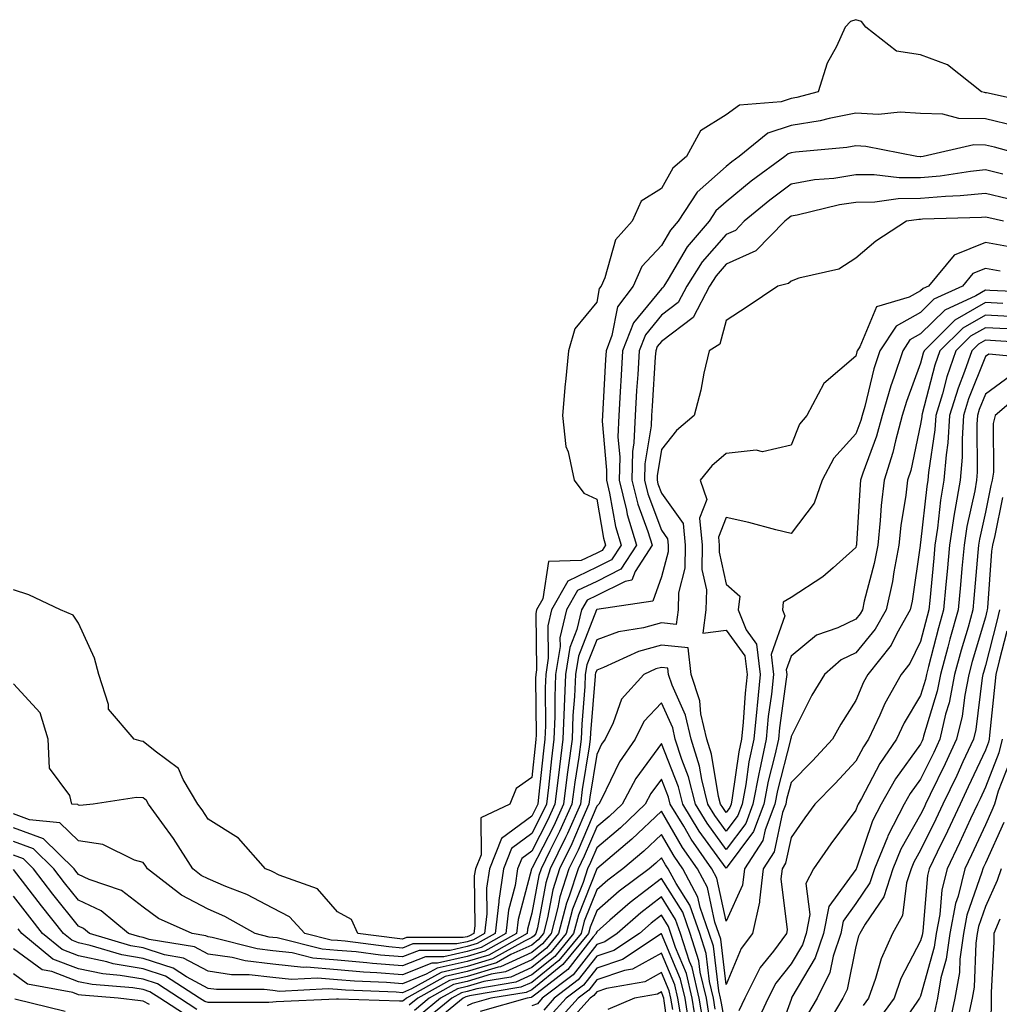
# Model space of a CAD drawing. Units: inches. Extents: x 944723 to 947363, y 7282058 to 7284698.
# Drawn here: x 946889 to 947040, y 7282771 to 7282923 of the extents above; entities that cross this region are included whole.
import ezdxf

# ---------------------------------------------------------------- set-up
doc = ezdxf.new("R2010")
doc.units = ezdxf.units.IN
doc.header["$MEASUREMENT"] = 0
doc.layers.add('Contour_94477282', color=7, linetype='Continuous', true_color=0xce551e)

msp = doc.modelspace()

# ---------------------------------------------------------------- linework, layer by layer
at = {"layer": 'Contour_94477282'}
for points in [[(947046.15, 7282910.02, 3170), (947038.23, 7282911.74, 3170), (947038.05, 7282911.78, 3170), (947037.92, 7282911.79, 3170), (947037.43, 7282911.92, 3170), (947032.19, 7282916.06, 3170), (947028.05, 7282917.61, 3170), (947024.34, 7282918.21, 3170), (947019.58, 7282921.92, 3170), (947018.91, 7282922.78, 3170), (947018.05, 7282923.05, 3170), (947017.21, 7282922.76, 3170), (947016.4, 7282921.92, 3170), (947015.05, 7282918.92, 3170), (947013.65, 7282916.32, 3170), (947012.23, 7282911.92, 3170), (947008.93, 7282911.04, 3170), (947008.05, 7282910.89, 3170), (947006.52, 7282910.39, 3170), (947000.12, 7282909.85, 3170), (946998.05, 7282908.38, 3170), (946994.06, 7282905.91, 3170), (946991.92, 7282901.92, 3170), (946989.83, 7282900.14, 3170), (946988.05, 7282896.99, 3170), (946984.93, 7282895.04, 3170), (946983.53, 7282891.92, 3170), (946980.93, 7282889.04, 3170), (946979.33, 7282883.2, 3170), (946978.75, 7282881.92, 3170), (946978.45, 7282881.52, 3170), (946978.05, 7282879.45, 3170), (946974.68, 7282875.29, 3170), (946973.72, 7282871.92, 3170), (946973.23, 7282867.1, 3170), (946973.17, 7282866.8, 3170), (946972.76, 7282861.92, 3170), (946973.29, 7282857.16, 3170), (946973.67, 7282856.3, 3170), (946974.55, 7282851.92, 3170), (946976.07, 7282849.94, 3170), (946978.05, 7282849.02, 3170), (946979.09, 7282842.96, 3170), (946979.42, 7282841.92, 3170), (946978.88, 7282841.09, 3170), (946978.05, 7282840.67, 3170), (946975.65, 7282839.52, 3170), (946970.61, 7282839.36, 3170), (946969.74, 7282833.61, 3170), (946968.78, 7282831.92, 3170), (946968.64, 7282831.33, 3170), (946968.75, 7282822.62, 3170), (946968.65, 7282821.92, 3170), (946968.62, 7282821.35, 3170), (946968.69, 7282812.56, 3170), (946968.67, 7282811.92, 3170), (946968.6, 7282811.37, 3170), (946968.05, 7282805.99, 3170), (946965.64, 7282804.33, 3170), (946964.63, 7282801.92, 3170), (946960.19, 7282799.78, 3170), (946960.2, 7282794.07, 3170), (946959.33, 7282791.92, 3170), (946959.16, 7282790.81, 3170), (946959.22, 7282783.09, 3170), (946959.09, 7282781.92, 3170), (946958.42, 7282781.55, 3170), (946958.05, 7282781.43, 3170), (946957.42, 7282781.3, 3170), (946948.67, 7282781.3, 3170), (946948.05, 7282781.06, 3170), (946947.26, 7282781.13, 3170), (946941.17, 7282781.92, 3170), (946940.2, 7282784.07, 3170), (946938.05, 7282785.28, 3170), (946934.93, 7282788.8, 3170), (946929.04, 7282790.93, 3170), (946928.05, 7282791.46, 3170), (946927.75, 7282791.62, 3170), (946926.95, 7282791.92, 3170), (946922.78, 7282796.65, 3170), (946918.05, 7282799.57, 3170), (946917.14, 7282801.01, 3170), (946916.5, 7282801.92, 3170), (946914.24, 7282805.73, 3170), (946913.52, 7282807.39, 3170), (946909.91, 7282810.06, 3170), (946908.05, 7282811.59, 3170), (946907.74, 7282811.61, 3170), (946906.64, 7282811.92, 3170), (946902.7, 7282816.57, 3170), (946902.69, 7282817.28, 3170), (946901.21, 7282821.92, 3170), (946900.55, 7282824.42, 3170), (946898.05, 7282829.84, 3170), (946897.21, 7282831.08, 3170), (946895.28, 7282831.92, 3170), (946890.38, 7282834.25, 3170), (946888.05, 7282835.02, 3170)], [(947042.75, 7282906.62, 3171), (947038.05, 7282907.74, 3171), (947033.93, 7282907.8, 3171), (947031.51, 7282908.46, 3171), (947028.05, 7282908.56, 3171), (947024.89, 7282908.76, 3171), (947021.54, 7282908.43, 3171), (947018.05, 7282908.6, 3171), (947013.92, 7282907.79, 3171), (947012.54, 7282907.43, 3171), (947008.05, 7282906.7, 3171), (947004.46, 7282905.51, 3171), (947000.04, 7282901.92, 3171), (946998.89, 7282901.08, 3171), (946998.05, 7282900.39, 3171), (946993.57, 7282896.4, 3171), (946990.62, 7282891.92, 3171), (946989.43, 7282890.54, 3171), (946988.05, 7282888.16, 3171), (946985.04, 7282884.93, 3171), (946983.67, 7282881.92, 3171), (946981.27, 7282878.7, 3171), (946980.41, 7282874.28, 3171), (946979.5, 7282871.92, 3171), (946979.42, 7282870.55, 3171), (946979.02, 7282862.89, 3171), (946978.96, 7282861.92, 3171), (946978.92, 7282861.05, 3171), (946979.59, 7282853.46, 3171), (946979.54, 7282851.92, 3171), (946980.04, 7282849.93, 3171), (946980.93, 7282844.8, 3171), (946981.81, 7282841.92, 3171), (946980.34, 7282839.63, 3171), (946978.05, 7282838.49, 3171), (946973.62, 7282836.35, 3171), (946971.1, 7282831.92, 3171), (946970.51, 7282829.46, 3171), (946970.57, 7282824.44, 3171), (946970.18, 7282821.92, 3171), (946970.09, 7282819.88, 3171), (946970.14, 7282814.01, 3171), (946970.06, 7282811.92, 3171), (946969.83, 7282810.14, 3171), (946969.09, 7282802.96, 3171), (946968.97, 7282801.92, 3171), (946968.68, 7282801.29, 3171), (946968.05, 7282800.05, 3171), (946963.38, 7282796.59, 3171), (946961.51, 7282791.92, 3171), (946961.05, 7282788.92, 3171), (946961.08, 7282784.95, 3171), (946960.73, 7282781.92, 3171), (946959.02, 7282780.95, 3171), (946958.05, 7282780.66, 3171), (946956.44, 7282780.31, 3171), (946949.65, 7282780.32, 3171), (946948.05, 7282779.68, 3171), (946945.98, 7282779.85, 3171), (946939.24, 7282780.73, 3171), (946938.05, 7282780.84, 3171), (946937.04, 7282780.91, 3171), (946932.98, 7282781.92, 3171), (946930.61, 7282784.48, 3171), (946928.05, 7282785.85, 3171), (946924.05, 7282787.92, 3171), (946920.81, 7282789.16, 3171), (946918.05, 7282790.35, 3171), (946917.02, 7282790.89, 3171), (946915.71, 7282791.92, 3171), (946912.7, 7282796.57, 3171), (946910.9, 7282799.07, 3171), (946908.89, 7282801.92, 3171), (946908.58, 7282802.45, 3171), (946908.05, 7282802.89, 3171), (946907.02, 7282802.95, 3171), (946900.31, 7282801.92, 3171), (946898.26, 7282801.71, 3171), (946898.05, 7282801.74, 3171), (946897.96, 7282801.83, 3171), (946897.02, 7282801.92, 3171), (946896.74, 7282803.23, 3171), (946893.58, 7282807.45, 3171), (946893.4, 7282811.92, 3171), (946892.12, 7282815.99, 3171), (946888.05, 7282820.47, 3171)], [(947044.67, 7282901.92, 3172), (947039.48, 7282903.35, 3172), (947038.05, 7282903.69, 3172), (947036.25, 7282903.72, 3172), (947028.47, 7282901.92, 3172), (947028.11, 7282901.86, 3172), (947028.05, 7282901.86, 3172), (947027.99, 7282901.86, 3172), (947027.49, 7282901.92, 3172), (947019.62, 7282903.49, 3172), (947018.05, 7282903.56, 3172), (947016.67, 7282903.3, 3172), (947008.73, 7282902.6, 3172), (947008.05, 7282902.5, 3172), (947007.62, 7282902.35, 3172), (947007.08, 7282901.92, 3172), (947001.88, 7282898.09, 3172), (946998.05, 7282894.94, 3172), (946996.45, 7282893.52, 3172), (946995.39, 7282891.92, 3172), (946992, 7282887.97, 3172), (946989.11, 7282882.98, 3172), (946988.44, 7282881.92, 3172), (946988.3, 7282881.67, 3172), (946988.05, 7282881.47, 3172), (946983.72, 7282876.25, 3172), (946982.05, 7282871.92, 3172), (946981.82, 7282868.15, 3172), (946981.69, 7282865.56, 3172), (946981.47, 7282861.92, 3172), (946981.34, 7282858.63, 3172), (946981.61, 7282855.48, 3172), (946981.51, 7282851.92, 3172), (946982.65, 7282847.32, 3172), (946982.77, 7282846.64, 3172), (946984.21, 7282841.92, 3172), (946981.79, 7282838.18, 3172), (946978.05, 7282836.3, 3172), (946975.09, 7282834.88, 3172), (946973.4, 7282831.92, 3172), (946972.38, 7282827.59, 3172), (946972.4, 7282826.27, 3172), (946971.7, 7282821.92, 3172), (946971.57, 7282818.4, 3172), (946971.59, 7282815.46, 3172), (946971.46, 7282811.92, 3172), (946971.06, 7282808.91, 3172), (946970.61, 7282804.48, 3172), (946970.28, 7282801.92, 3172), (946969.59, 7282800.38, 3172), (946968.05, 7282797.35, 3172), (946964.92, 7282795.05, 3172), (946963.67, 7282791.92, 3172), (946962.93, 7282787.04, 3172), (946962.93, 7282786.8, 3172), (946962.38, 7282781.92, 3172), (946959.6, 7282780.37, 3172), (946958.05, 7282779.9, 3172), (946955.45, 7282779.32, 3172), (946950.65, 7282779.32, 3172), (946948.05, 7282778.31, 3172), (946944.7, 7282778.57, 3172), (946940.9, 7282779.07, 3172), (946938.05, 7282779.32, 3172), (946935.65, 7282779.52, 3172), (946928.74, 7282781.23, 3172), (946928.05, 7282781.3, 3172), (946927.49, 7282781.36, 3172), (946925.32, 7282781.92, 3172), (946920.67, 7282784.54, 3172), (946918.05, 7282785.67, 3172), (946913.96, 7282787.83, 3172), (946908.72, 7282791.92, 3172), (946908.46, 7282792.33, 3172), (946908.05, 7282792.9, 3172), (946906.7, 7282793.27, 3172), (946901.8, 7282795.67, 3172), (946898.05, 7282796.23, 3172), (946895.16, 7282799.03, 3172), (946890.49, 7282799.48, 3172), (946888.05, 7282800.39, 3172)], [(947040.75, 7282899.22, 3173), (947038.05, 7282899.86, 3173), (947035.76, 7282899.63, 3173), (947031.07, 7282898.9, 3173), (947028.05, 7282898.64, 3173), (947024.74, 7282898.61, 3173), (947020.87, 7282899.1, 3173), (947018.05, 7282899.07, 3173), (947014.68, 7282898.55, 3173), (947011.67, 7282898.3, 3173), (947008.05, 7282897.64, 3173), (947004.78, 7282895.19, 3173), (947000.83, 7282891.92, 3173), (946999.47, 7282890.5, 3173), (946998.05, 7282889.87, 3173), (946994.32, 7282885.65, 3173), (946991.96, 7282881.92, 3173), (946990.62, 7282879.35, 3173), (946988.05, 7282877.4, 3173), (946985.57, 7282874.4, 3173), (946984.6, 7282871.92, 3173), (946984.39, 7282868.26, 3173), (946984.21, 7282865.76, 3173), (946983.99, 7282861.92, 3173), (946983.81, 7282857.68, 3173), (946983.6, 7282856.37, 3173), (946983.46, 7282851.92, 3173), (946984.38, 7282848.25, 3173), (946985.97, 7282844, 3173), (946986.6, 7282841.92, 3173), (946983.98, 7282837.85, 3173), (946983.5, 7282836.47, 3173), (946982.44, 7282836.31, 3173), (946978.05, 7282834.12, 3173), (946976.57, 7282833.4, 3173), (946975.72, 7282831.92, 3173), (946974.98, 7282828.85, 3173), (946973.89, 7282826.08, 3173), (946973.24, 7282821.92, 3173), (946973.04, 7282816.93, 3173), (946973.04, 7282816.91, 3173), (946972.85, 7282811.92, 3173), (946972.29, 7282807.68, 3173), (946972.11, 7282805.98, 3173), (946971.59, 7282801.92, 3173), (946970.5, 7282799.47, 3173), (946968.05, 7282794.65, 3173), (946966.48, 7282793.49, 3173), (946965.84, 7282791.92, 3173), (946965.45, 7282789.32, 3173), (946964.44, 7282785.53, 3173), (946964.02, 7282781.92, 3173), (946960.2, 7282779.77, 3173), (946958.05, 7282779.13, 3173), (946954.47, 7282778.34, 3173), (946951.63, 7282778.34, 3173), (946948.05, 7282776.92, 3173), (946943.42, 7282777.29, 3173), (946942.56, 7282777.41, 3173), (946938.05, 7282777.81, 3173), (946934.25, 7282778.12, 3173), (946931.06, 7282778.91, 3173), (946928.05, 7282779.25, 3173), (946925.66, 7282779.53, 3173), (946918.67, 7282781.3, 3173), (946918.05, 7282781.39, 3173), (946917.71, 7282781.58, 3173), (946915.63, 7282781.92, 3173), (946910.39, 7282784.26, 3173), (946908.05, 7282785.99, 3173), (946904.7, 7282788.57, 3173), (946899.7, 7282790.27, 3173), (946898.05, 7282791.04, 3173), (946897.66, 7282791.53, 3173), (946897.37, 7282791.92, 3173), (946892.67, 7282796.54, 3173), (946888.05, 7282798.26, 3173)], [(947041.53, 7282895.4, 3174), (947038.05, 7282896.22, 3174), (947034.14, 7282895.83, 3174), (947031.89, 7282895.76, 3174), (947028.05, 7282895.42, 3174), (947024.58, 7282895.39, 3174), (947021, 7282894.87, 3174), (947018.05, 7282894.84, 3174), (947015.52, 7282894.45, 3174), (947008.99, 7282892.86, 3174), (947008.05, 7282892.69, 3174), (947007.61, 7282892.36, 3174), (947007.08, 7282891.92, 3174), (947002.64, 7282887.33, 3174), (946998.05, 7282885.28, 3174), (946996.48, 7282883.49, 3174), (946995.47, 7282881.92, 3174), (946992.93, 7282877.04, 3174), (946988.05, 7282873.34, 3174), (946987.41, 7282872.56, 3174), (946987.16, 7282871.92, 3174), (946987.1, 7282870.97, 3174), (946986.59, 7282863.38, 3174), (946986.5, 7282861.92, 3174), (946986.44, 7282860.31, 3174), (946985.49, 7282854.48, 3174), (946985.41, 7282851.92, 3174), (946985.94, 7282849.81, 3174), (946988.05, 7282844.2, 3174), (946989, 7282842.87, 3174), (946989.09, 7282841.92, 3174), (946989.08, 7282840.89, 3174), (946988.05, 7282836.99, 3174), (946986.73, 7282833.24, 3174), (946978.08, 7282831.95, 3174), (946978.05, 7282831.94, 3174), (946978.03, 7282831.92, 3174), (946978.03, 7282831.9, 3174), (946975.22, 7282824.75, 3174), (946974.77, 7282821.92, 3174), (946974.63, 7282818.5, 3174), (946974.39, 7282815.58, 3174), (946974.25, 7282811.92, 3174), (946973.67, 7282807.54, 3174), (946973.49, 7282806.48, 3174), (946972.91, 7282801.92, 3174), (946971.41, 7282798.56, 3174), (946968.05, 7282791.97, 3174), (946968.02, 7282791.95, 3174), (946968.01, 7282791.92, 3174), (946968.01, 7282791.88, 3174), (946965.91, 7282784.06, 3174), (946965.67, 7282781.92, 3174), (946960.78, 7282779.19, 3174), (946958.05, 7282778.36, 3174), (946953.47, 7282777.34, 3174), (946952.62, 7282777.35, 3174), (946948.05, 7282775.54, 3174), (946944.11, 7282775.86, 3174), (946942.06, 7282775.93, 3174), (946938.05, 7282776.3, 3174), (946933.27, 7282776.7, 3174), (946932.8, 7282776.67, 3174), (946928.05, 7282777.2, 3174), (946923.81, 7282777.68, 3174), (946921.77, 7282778.2, 3174), (946918.05, 7282778.75, 3174), (946915.99, 7282779.86, 3174), (946908.96, 7282781.01, 3174), (946908.05, 7282781.3, 3174), (946907.52, 7282781.39, 3174), (946905.76, 7282781.92, 3174), (946901.54, 7282785.41, 3174), (946898.05, 7282787.05, 3174), (946895.89, 7282789.76, 3174), (946894.24, 7282791.92, 3174), (946891.12, 7282794.99, 3174), (946888.05, 7282796.13, 3174)], [(947040.83, 7282891.92, 3175), (947038.57, 7282892.44, 3175), (947038.05, 7282892.56, 3175), (947037.46, 7282892.51, 3175), (947028.35, 7282892.22, 3175), (947028.05, 7282892.19, 3175), (947027.78, 7282892.19, 3175), (947025.89, 7282891.92, 3175), (947021.13, 7282888.84, 3175), (947018.05, 7282886.21, 3175), (947015.44, 7282884.53, 3175), (947009.27, 7282883.14, 3175), (947008.05, 7282882.67, 3175), (947007.68, 7282882.29, 3175), (947006.01, 7282881.92, 3175), (947001.26, 7282878.71, 3175), (946998.05, 7282876.6, 3175), (946997.05, 7282872.92, 3175), (946995.39, 7282871.92, 3175), (946994.59, 7282868.46, 3175), (946994.13, 7282865.84, 3175), (946993.08, 7282861.92, 3175), (946990.36, 7282859.61, 3175), (946988.05, 7282856.68, 3175), (946987.39, 7282852.58, 3175), (946987.37, 7282851.92, 3175), (946987.5, 7282851.37, 3175), (946988.05, 7282849.92, 3175), (946991.38, 7282845.25, 3175), (946991.71, 7282841.92, 3175), (946991.65, 7282838.32, 3175), (946990.67, 7282834.54, 3175), (946990.61, 7282831.92, 3175), (946990.31, 7282829.66, 3175), (946988.05, 7282829.88, 3175), (946985.26, 7282829.13, 3175), (946981.44, 7282828.53, 3175), (946978.05, 7282827.28, 3175), (946976.54, 7282823.43, 3175), (946976.29, 7282821.92, 3175), (946976.22, 7282820.09, 3175), (946975.74, 7282814.23, 3175), (946975.65, 7282811.92, 3175), (946975.28, 7282809.15, 3175), (946974.66, 7282805.31, 3175), (946974.23, 7282801.92, 3175), (946972.32, 7282797.65, 3175), (946970.8, 7282794.67, 3175), (946969.46, 7282791.92, 3175), (946969.11, 7282790.86, 3175), (946968.05, 7282785.05, 3175), (946967.39, 7282782.58, 3175), (946967.32, 7282781.92, 3175), (946961.38, 7282778.59, 3175), (946958.05, 7282777.58, 3175), (946953.41, 7282776.56, 3175), (946951.75, 7282775.62, 3175), (946948.05, 7282774.17, 3175), (946945.61, 7282774.36, 3175), (946940.68, 7282774.55, 3175), (946938.05, 7282774.78, 3175), (946934.93, 7282775.04, 3175), (946930.95, 7282774.82, 3175), (946928.05, 7282775.15, 3175), (946924.41, 7282775.56, 3175), (946921.69, 7282775.56, 3175), (946918.05, 7282776.1, 3175), (946914.26, 7282778.13, 3175), (946911.36, 7282778.61, 3175), (946908.05, 7282779.69, 3175), (946906.15, 7282780.02, 3175), (946899.74, 7282781.92, 3175), (946898.81, 7282782.68, 3175), (946898.05, 7282783.04, 3175), (946894.12, 7282787.99, 3175), (946891.12, 7282791.92, 3175), (946889.56, 7282793.43, 3175), (946888.05, 7282794, 3175)], [(947042.03, 7282887.94, 3176), (947038.05, 7282888.62, 3176), (947033.26, 7282886.71, 3176), (947029.26, 7282881.92, 3176), (947028.43, 7282881.54, 3176), (947028.05, 7282881.16, 3176), (947026.31, 7282880.18, 3176), (947021.25, 7282878.72, 3176), (947018.68, 7282872.55, 3176), (947018.26, 7282871.92, 3176), (947018.22, 7282871.75, 3176), (947018.05, 7282871.09, 3176), (947013.11, 7282866.86, 3176), (947010.51, 7282861.92, 3176), (947009.37, 7282860.6, 3176), (947008.05, 7282857.32, 3176), (947003.65, 7282856.32, 3176), (947002.68, 7282856.55, 3176), (946998.05, 7282856.06, 3176), (946995.84, 7282854.13, 3176), (946994.03, 7282851.92, 3176), (946995.07, 7282848.94, 3176), (946993.92, 7282846.05, 3176), (946994.34, 7282841.92, 3176), (946994.28, 7282838.15, 3176), (946994.99, 7282834.98, 3176), (946994.92, 7282831.92, 3176), (946994.44, 7282828.31, 3176), (946998.05, 7282828.75, 3176), (947000.91, 7282824.78, 3176), (947001.26, 7282821.92, 3176), (947000.95, 7282819.02, 3176), (947000.67, 7282814.54, 3176), (947000.4, 7282811.92, 3176), (946999.99, 7282809.98, 3176), (946998.99, 7282802.86, 3176), (946998.81, 7282801.92, 3176), (946998.6, 7282801.37, 3176), (946998.05, 7282800.62, 3176), (946997.5, 7282801.37, 3176), (946997.17, 7282801.92, 3176), (946996.88, 7282803.09, 3176), (946995.76, 7282809.63, 3176), (946995.03, 7282811.92, 3176), (946994.14, 7282815.83, 3176), (946993.96, 7282817.83, 3176), (946992.62, 7282821.92, 3176), (946992.18, 7282826.05, 3176), (946988.05, 7282826.45, 3176), (946984.49, 7282825.48, 3176), (946979.12, 7282822.99, 3176), (946978.05, 7282822.6, 3176), (946977.85, 7282822.12, 3176), (946977.83, 7282821.92, 3176), (946977.82, 7282821.69, 3176), (946977.08, 7282812.89, 3176), (946977.04, 7282811.92, 3176), (946976.89, 7282810.76, 3176), (946975.83, 7282804.14, 3176), (946975.55, 7282801.92, 3176), (946973.52, 7282797.39, 3176), (946973.24, 7282796.73, 3176), (946970.89, 7282791.92, 3176), (946970.2, 7282789.77, 3176), (946968.92, 7282782.79, 3176), (946968.68, 7282781.92, 3176), (946968.4, 7282781.57, 3176), (946968.05, 7282781.29, 3176), (946966.89, 7282780.76, 3176), (946961.98, 7282777.99, 3176), (946958.05, 7282776.81, 3176), (946954.05, 7282775.92, 3176), (946949.48, 7282773.35, 3176), (946948.05, 7282772.78, 3176), (946947.11, 7282772.86, 3176), (946939.28, 7282773.15, 3176), (946938.05, 7282773.27, 3176), (946936.59, 7282773.38, 3176), (946929.11, 7282772.98, 3176), (946928.05, 7282773.1, 3176), (946926.71, 7282773.26, 3176), (946919.38, 7282773.25, 3176), (946918.05, 7282773.44, 3176), (946914.74, 7282775.23, 3176), (946912.69, 7282776.56, 3176), (946908.05, 7282778.08, 3176), (946904.77, 7282778.64, 3176), (946899.88, 7282780.09, 3176), (946898.05, 7282780.48, 3176), (946897.01, 7282780.88, 3176), (946895.74, 7282781.92, 3176), (946892.35, 7282786.22, 3176), (946888.05, 7282791.83, 3176)], [(947040.34, 7282884.21, 3177), (947038.05, 7282884.62, 3177), (947036.13, 7282883.84, 3177), (947034.51, 7282881.92, 3177), (947030.1, 7282879.87, 3177), (947028.05, 7282877.84, 3177), (947024.26, 7282875.71, 3177), (947021.78, 7282871.92, 3177), (947020.85, 7282869.12, 3177), (947019.42, 7282863.29, 3177), (947019.02, 7282861.92, 3177), (947018.81, 7282861.16, 3177), (947018.05, 7282859.09, 3177), (947014.64, 7282855.33, 3177), (947012.87, 7282851.92, 3177), (947011.61, 7282848.36, 3177), (947008.05, 7282843.7, 3177), (947005.71, 7282844.26, 3177), (947001.54, 7282845.41, 3177), (946998.05, 7282846.18, 3177), (946996.84, 7282843.13, 3177), (946996.96, 7282841.92, 3177), (946996.94, 7282840.81, 3177), (946998.05, 7282835.88, 3177), (947000.16, 7282834.03, 3177), (946999.91, 7282831.92, 3177), (947001.14, 7282828.83, 3177), (947002.74, 7282826.61, 3177), (947003.3, 7282821.92, 3177), (947002.81, 7282817.16, 3177), (947002.77, 7282816.64, 3177), (947002.31, 7282811.92, 3177), (947001.56, 7282808.41, 3177), (947001.07, 7282804.94, 3177), (947000.49, 7282801.92, 3177), (946999.83, 7282800.14, 3177), (946998.05, 7282797.74, 3177), (946996.29, 7282800.16, 3177), (946995.23, 7282801.92, 3177), (946994.27, 7282805.7, 3177), (946993.92, 7282807.79, 3177), (946992.61, 7282811.92, 3177), (946991.76, 7282815.63, 3177), (946989.69, 7282820.28, 3177), (946989.15, 7282821.92, 3177), (946989.05, 7282822.92, 3177), (946988.05, 7282823.01, 3177), (946987.18, 7282822.79, 3177), (946985.33, 7282821.92, 3177), (946981.86, 7282818.11, 3177), (946980.61, 7282814.48, 3177), (946979.34, 7282811.92, 3177), (946978.81, 7282811.16, 3177), (946978.05, 7282809.56, 3177), (946977, 7282802.97, 3177), (946976.86, 7282801.92, 3177), (946975.9, 7282799.77, 3177), (946974.2, 7282795.77, 3177), (946972.33, 7282791.92, 3177), (946971.28, 7282788.69, 3177), (946970.48, 7282784.35, 3177), (946969.85, 7282781.92, 3177), (946969.04, 7282780.93, 3177), (946968.05, 7282780.13, 3177), (946964.79, 7282778.66, 3177), (946962.56, 7282777.41, 3177), (946958.05, 7282776.04, 3177), (946954.67, 7282775.3, 3177), (946948.7, 7282771.92, 3177), (946948.34, 7282771.63, 3177), (946948.05, 7282771.48, 3177), (946947.61, 7282771.48, 3177), (946938.19, 7282771.78, 3177), (946938.05, 7282771.78, 3177), (946937.89, 7282771.76, 3177), (946928.59, 7282771.38, 3177), (946928.05, 7282771.31, 3177), (946927.42, 7282771.29, 3177), (946918.68, 7282771.29, 3177), (946918.05, 7282771.25, 3177), (946917.54, 7282771.41, 3177), (946916.74, 7282771.92, 3177), (946911.48, 7282775.35, 3177), (946908.05, 7282776.47, 3177), (946903.39, 7282777.26, 3177), (946902.42, 7282777.55, 3177), (946898.05, 7282778.48, 3177), (946895.56, 7282779.43, 3177), (946892.52, 7282781.92, 3177), (946890.55, 7282784.42, 3177), (946888.05, 7282787.69, 3177)], [(947047.02, 7282880.89, 3178), (947038.72, 7282881.25, 3178), (947038.05, 7282881.29, 3178), (947036.56, 7282880.43, 3178), (947031.77, 7282878.2, 3178), (947028.05, 7282874.53, 3178), (947026.38, 7282873.59, 3178), (947025.3, 7282871.92, 3178), (947023.94, 7282867.81, 3178), (947023.46, 7282866.51, 3178), (947022.12, 7282861.92, 3178), (947021.25, 7282858.72, 3178), (947019.15, 7282853.02, 3178), (947018.8, 7282851.92, 3178), (947018.72, 7282851.25, 3178), (947018.16, 7282842.03, 3178), (947018.15, 7282841.92, 3178), (947018.13, 7282841.84, 3178), (947018.05, 7282841.54, 3178), (947014.53, 7282838.4, 3178), (947012.98, 7282836.99, 3178), (947008.05, 7282833.81, 3178), (947006.86, 7282833.11, 3178), (947006.71, 7282831.92, 3178), (947007.09, 7282830.96, 3178), (947004.98, 7282824.99, 3178), (947005.35, 7282821.92, 3178), (947005.03, 7282818.9, 3178), (947004.54, 7282815.43, 3178), (947004.2, 7282811.92, 3178), (947003.16, 7282807.03, 3178), (947003.12, 7282806.85, 3178), (947002.18, 7282801.92, 3178), (947001.05, 7282798.92, 3178), (946998.05, 7282794.87, 3178), (946995.09, 7282798.96, 3178), (946993.28, 7282801.92, 3178), (946992.23, 7282806.1, 3178), (946991.17, 7282808.8, 3178), (946990.18, 7282811.92, 3178), (946989.79, 7282813.66, 3178), (946988.05, 7282817.55, 3178), (946985.33, 7282814.64, 3178), (946983.98, 7282811.92, 3178), (946981.55, 7282808.42, 3178), (946978.81, 7282802.68, 3178), (946978.4, 7282801.92, 3178), (946978.23, 7282801.74, 3178), (946978.05, 7282801.6, 3178), (946975.17, 7282794.8, 3178), (946973.76, 7282791.92, 3178), (946972.37, 7282787.6, 3178), (946972.05, 7282785.92, 3178), (946971.01, 7282781.92, 3178), (946969.67, 7282780.3, 3178), (946968.05, 7282778.98, 3178), (946963.19, 7282776.78, 3178), (946962.85, 7282776.72, 3178), (946958.05, 7282775.27, 3178), (946955.31, 7282774.66, 3178), (946950.45, 7282771.92, 3178), (946949.12, 7282770.85, 3178)], [(947040.76, 7282879.21, 3179), (947038.05, 7282879.35, 3179), (947033.33, 7282876.64, 3179), (947028.58, 7282871.92, 3179), (947028.44, 7282871.53, 3179), (947028.05, 7282870.02, 3179), (947025.86, 7282864.11, 3179), (947025.22, 7282861.92, 3179), (947024.16, 7282858.03, 3179), (947023.77, 7282856.2, 3179), (947022.42, 7282851.92, 3179), (947021.97, 7282848, 3179), (947021.82, 7282845.69, 3179), (947021.43, 7282841.92, 3179), (947020.88, 7282839.09, 3179), (947019.36, 7282833.23, 3179), (947019.08, 7282831.92, 3179), (947018.7, 7282831.27, 3179), (947018.05, 7282830.47, 3179), (947015.26, 7282829.13, 3179), (947011.98, 7282827.99, 3179), (947008.05, 7282824.76, 3179), (947007.31, 7282822.66, 3179), (947007.4, 7282821.92, 3179), (947007.32, 7282821.19, 3179), (947006.27, 7282813.7, 3179), (947006.1, 7282811.92, 3179), (947005.57, 7282809.44, 3179), (947004.53, 7282805.44, 3179), (947003.86, 7282801.92, 3179), (947002.28, 7282797.69, 3179), (946998.05, 7282791.99, 3179), (946993.88, 7282797.75, 3179), (946991.34, 7282801.92, 3179), (946990.68, 7282804.55, 3179), (946988.05, 7282811.26, 3179), (946984.1, 7282805.87, 3179), (946981.99, 7282801.92, 3179), (946979.96, 7282800.01, 3179), (946978.05, 7282798.37, 3179), (946976.13, 7282793.84, 3179), (946975.19, 7282791.92, 3179), (946973.82, 7282787.69, 3179), (946973.38, 7282786.59, 3179), (946972.16, 7282781.92, 3179), (946970.32, 7282779.65, 3179), (946968.05, 7282777.83, 3179), (946963.98, 7282775.99, 3179), (946961.75, 7282775.62, 3179), (946958.05, 7282774.5, 3179), (946955.94, 7282774.03, 3179), (946952.2, 7282771.92, 3179), (946949.92, 7282770.05, 3179)], [(947042.8, 7282877.17, 3180), (947038.05, 7282877.42, 3180), (947034.56, 7282875.41, 3180), (947031.04, 7282871.92, 3180), (947030.27, 7282869.7, 3180), (947028.32, 7282862.19, 3180), (947028.24, 7282861.92, 3180), (947028.23, 7282861.74, 3180), (947028.05, 7282860.56, 3180), (947026.52, 7282853.45, 3180), (947026.03, 7282851.92, 3180), (947025.76, 7282849.63, 3180), (947025.02, 7282844.95, 3180), (947024.71, 7282841.92, 3180), (947023.92, 7282837.79, 3180), (947023.69, 7282836.28, 3180), (947022.76, 7282831.92, 3180), (947021.06, 7282828.91, 3180), (947018.05, 7282825.25, 3180), (947015.8, 7282824.17, 3180), (947013.22, 7282821.92, 3180), (947011.25, 7282818.72, 3180), (947008.05, 7282812.34, 3180), (947008, 7282811.97, 3180), (947007.99, 7282811.92, 3180), (947007.98, 7282811.85, 3180), (947005.95, 7282804.02, 3180), (947005.55, 7282801.92, 3180), (947004.04, 7282797.91, 3180), (947003.69, 7282796.28, 3180), (947000.88, 7282791.92, 3180), (947000.56, 7282789.41, 3180), (946998.05, 7282783.85, 3180), (946996.61, 7282790.48, 3180), (946995.85, 7282791.92, 3180), (946992.63, 7282796.5, 3180), (946991.49, 7282798.48, 3180), (946989.4, 7282801.92, 3180), (946989.12, 7282802.99, 3180), (946988.05, 7282805.75, 3180), (946986.43, 7282803.54, 3180), (946985.56, 7282801.92, 3180), (946981.71, 7282798.26, 3180), (946978.05, 7282795.13, 3180), (946977.09, 7282792.88, 3180), (946976.62, 7282791.92, 3180), (946975.94, 7282789.81, 3180), (946974.3, 7282785.67, 3180), (946973.32, 7282781.92, 3180), (946970.95, 7282779.02, 3180), (946968.05, 7282776.68, 3180), (946964.78, 7282775.19, 3180), (946960.64, 7282774.51, 3180), (946958.05, 7282773.73, 3180), (946956.57, 7282773.4, 3180), (946953.95, 7282771.92, 3180), (946950.7, 7282769.27, 3180)], [(947041.44, 7282875.31, 3181), (947038.05, 7282875.48, 3181), (947035.78, 7282874.19, 3181), (947033.5, 7282871.92, 3181), (947032.08, 7282867.89, 3181), (947031.42, 7282865.29, 3181), (947030.38, 7282861.92, 3181), (947030.24, 7282859.73, 3181), (947029.25, 7282853.12, 3181), (947029.15, 7282851.92, 3181), (947029, 7282850.97, 3181), (947028.05, 7282842.3, 3181), (947028, 7282841.97, 3181), (947027.99, 7282841.92, 3181), (947027.98, 7282841.85, 3181), (947026.73, 7282833.24, 3181), (947026.45, 7282831.92, 3181), (947024.37, 7282828.24, 3181), (947023.5, 7282826.47, 3181), (947019.91, 7282821.92, 3181), (947019.24, 7282820.73, 3181), (947018.05, 7282817.92, 3181), (947015.72, 7282814.25, 3181), (947014.47, 7282811.92, 3181), (947011.38, 7282808.59, 3181), (947008.05, 7282805.25, 3181), (947007.37, 7282802.6, 3181), (947007.24, 7282801.92, 3181), (947006.74, 7282800.61, 3181), (947005.45, 7282794.52, 3181), (947003.77, 7282791.92, 3181), (947003.16, 7282787.03, 3181), (947003.2, 7282786.77, 3181), (947002.08, 7282781.92, 3181), (947000.36, 7282779.61, 3181), (946998.05, 7282774.07, 3181), (946997.19, 7282781.06, 3181), (946996.92, 7282781.92, 3181), (946996.3, 7282783.67, 3181), (946995.15, 7282789.02, 3181), (946993.61, 7282791.92, 3181), (946991.31, 7282795.18, 3181), (946988.05, 7282800.83, 3181), (946983.48, 7282796.49, 3181), (946978.07, 7282791.92, 3181), (946978.05, 7282791.9, 3181), (946975.22, 7282784.75, 3181), (946974.49, 7282781.92, 3181), (946971.59, 7282778.38, 3181), (946968.05, 7282775.52, 3181), (946965.57, 7282774.4, 3181), (946959.53, 7282773.4, 3181), (946958.05, 7282772.96, 3181), (946957.2, 7282772.77, 3181), (946955.7, 7282771.92, 3181), (946951.48, 7282768.49, 3181)], [(947046.96, 7282873.01, 3182), (947039.6, 7282873.47, 3182), (947038.05, 7282873.55, 3182), (947037.01, 7282872.96, 3182), (947035.97, 7282871.92, 3182), (947034.84, 7282868.71, 3182), (947033.83, 7282866.14, 3182), (947032.53, 7282861.92, 3182), (947032.26, 7282857.71, 3182), (947031.98, 7282855.85, 3182), (947031.66, 7282851.92, 3182), (947031.14, 7282848.83, 3182), (947030.67, 7282844.54, 3182), (947030.26, 7282841.92, 3182), (947030.08, 7282839.89, 3182), (947029.46, 7282833.33, 3182), (947029.33, 7282831.92, 3182), (947029.05, 7282830.92, 3182), (947028.05, 7282827, 3182), (947026.37, 7282823.6, 3182), (947025.05, 7282821.92, 3182), (947022.53, 7282817.44, 3182), (947021.77, 7282815.64, 3182), (947020.02, 7282811.92, 3182), (947019.22, 7282810.75, 3182), (947018.05, 7282808.54, 3182), (947014.87, 7282805.1, 3182), (947011.71, 7282801.92, 3182), (947010.16, 7282799.81, 3182), (947008.05, 7282796.73, 3182), (947007.21, 7282792.76, 3182), (947006.66, 7282791.92, 3182), (947006.47, 7282790.34, 3182), (947007.48, 7282782.49, 3182), (947007.36, 7282781.92, 3182), (947005.34, 7282779.21, 3182), (947003.31, 7282776.66, 3182), (947000.9, 7282771.92, 3182), (947000.01, 7282769.96, 3182)], [(947046.74, 7282870.61, 3183), (947038.57, 7282871.4, 3183), (947038.05, 7282871.02, 3183), (947035.47, 7282864.5, 3183), (947034.68, 7282861.92, 3183), (947034.45, 7282858.32, 3183), (947034.46, 7282855.51, 3183), (947034.17, 7282851.92, 3183), (947033.36, 7282847.23, 3183), (947033.26, 7282846.71, 3183), (947032.5, 7282841.92, 3183), (947032.14, 7282837.83, 3183), (947031.95, 7282835.82, 3183), (947031.59, 7282831.92, 3183), (947030.82, 7282829.15, 3183), (947029.29, 7282823.16, 3183), (947028.96, 7282821.92, 3183), (947028.8, 7282821.17, 3183), (947028.05, 7282818.67, 3183), (947025.52, 7282814.45, 3183), (947024.33, 7282811.92, 3183), (947021.77, 7282808.2, 3183), (947018.91, 7282802.78, 3183), (947018.42, 7282801.92, 3183), (947018.29, 7282801.68, 3183), (947018.05, 7282800.95, 3183), (947014.19, 7282795.78, 3183), (947011.52, 7282791.92, 3183), (947010.34, 7282789.63, 3183), (947010.97, 7282784.84, 3183), (947010.37, 7282781.92, 3183), (947009.8, 7282780.17, 3183), (947008.05, 7282777.22, 3183), (947005.71, 7282774.26, 3183), (947004.51, 7282771.92, 3183), (947002.48, 7282767.49, 3183)], [(947041.92, 7282868.05, 3184), (947038.05, 7282865.21, 3184), (947037.11, 7282862.86, 3184), (947036.83, 7282861.92, 3184), (947036.74, 7282860.61, 3184), (947036.78, 7282853.19, 3184), (947036.68, 7282851.92, 3184), (947036.4, 7282850.27, 3184), (947035.2, 7282844.77, 3184), (947034.76, 7282841.92, 3184), (947034.43, 7282838.3, 3184), (947034.21, 7282835.76, 3184), (947033.86, 7282831.92, 3184), (947032.59, 7282827.38, 3184), (947032.27, 7282826.14, 3184), (947031.13, 7282821.92, 3184), (947030.63, 7282819.34, 3184), (947028.52, 7282812.39, 3184), (947028.41, 7282811.92, 3184), (947028.29, 7282811.68, 3184), (947028.05, 7282811.18, 3184), (947024.17, 7282805.8, 3184), (947021.98, 7282801.92, 3184), (947020.64, 7282799.33, 3184), (947018.14, 7282792.01, 3184), (947018.11, 7282791.92, 3184), (947018.09, 7282791.88, 3184), (947018.05, 7282791.82, 3184), (947013.9, 7282786.07, 3184), (947013.04, 7282781.92, 3184), (947011.8, 7282778.17, 3184), (947008.2, 7282772.07, 3184), (947008.13, 7282771.92, 3184), (947008.1, 7282771.87, 3184), (947008.05, 7282771.71, 3184), (947005.43, 7282764.54, 3184)], [(947044.12, 7282865.85, 3185), (947039.57, 7282861.92, 3185), (947039.27, 7282860.7, 3185), (947039.32, 7282853.19, 3185), (947039.11, 7282851.92, 3185), (947038.87, 7282851.1, 3185), (947038.05, 7282846.97, 3185), (947037.14, 7282842.83, 3185), (947037.01, 7282841.92, 3185), (947036.9, 7282840.77, 3185), (947036.29, 7282833.68, 3185), (947036.13, 7282831.92, 3185), (947035.37, 7282829.24, 3185), (947034.31, 7282825.66, 3185), (947033.3, 7282821.92, 3185), (947032.44, 7282817.53, 3185), (947031.92, 7282815.79, 3185), (947031.01, 7282811.92, 3185), (947030.07, 7282809.9, 3185), (947028.05, 7282805.76, 3185), (947026.44, 7282803.53, 3185), (947025.53, 7282801.92, 3185), (947022.99, 7282796.98, 3185), (947022.92, 7282796.79, 3185), (947020.93, 7282791.92, 3185), (947020.24, 7282789.73, 3185), (947018.05, 7282786.54, 3185), (947016.12, 7282783.85, 3185), (947015.72, 7282781.92, 3185), (947014.56, 7282778.43, 3185), (947014.06, 7282775.91, 3185), (947012.09, 7282771.92, 3185), (947010.58, 7282769.39, 3185)], [(947040.69, 7282849.28, 3186), (947039.51, 7282843.38, 3186), (947039.13, 7282841.92, 3186), (947039.02, 7282840.95, 3186), (947038.37, 7282832.24, 3186), (947038.33, 7282831.92, 3186), (947038.28, 7282831.69, 3186), (947038.05, 7282830.79, 3186), (947036.03, 7282823.94, 3186), (947035.48, 7282821.92, 3186), (947034.86, 7282818.73, 3186), (947034.46, 7282815.51, 3186), (947033.61, 7282811.92, 3186), (947031.84, 7282808.13, 3186), (947029.54, 7282803.41, 3186), (947028.83, 7282801.92, 3186), (947028.58, 7282801.39, 3186), (947028.05, 7282800.32, 3186), (947025, 7282794.97, 3186), (947023.75, 7282791.92, 3186), (947022.39, 7282787.58, 3186), (947019.48, 7282783.35, 3186), (947018.67, 7282781.92, 3186), (947018.48, 7282781.49, 3186), (947018.05, 7282779.92, 3186), (947016.72, 7282773.25, 3186), (947016.07, 7282771.92, 3186), (947013.11, 7282766.98, 3186)], [(947040.21, 7282831.92, 3187), (947039.82, 7282830.15, 3187), (947038.05, 7282823.29, 3187), (947037.74, 7282822.23, 3187), (947037.66, 7282821.92, 3187), (947037.56, 7282821.43, 3187), (947036.56, 7282813.41, 3187), (947036.2, 7282811.92, 3187), (947034.59, 7282808.46, 3187), (947033.63, 7282806.34, 3187), (947031.5, 7282801.92, 3187), (947030.39, 7282799.58, 3187), (947028.05, 7282794.8, 3187), (947027.01, 7282792.96, 3187), (947026.58, 7282791.92, 3187), (947025.89, 7282789.76, 3187), (947025.27, 7282784.7, 3187), (947023.7, 7282781.92, 3187), (947021.95, 7282778.02, 3187), (947021.11, 7282774.98, 3187), (947020.02, 7282771.92, 3187), (947019.19, 7282770.78, 3187)], [(947041.35, 7282828.62, 3188), (947040.18, 7282824.05, 3188), (947039.67, 7282821.92, 3188), (947039.52, 7282820.45, 3188), (947038.69, 7282812.56, 3188), (947038.63, 7282811.92, 3188), (947038.52, 7282811.45, 3188), (947038.05, 7282810.25, 3188), (947035.42, 7282804.55, 3188), (947034.17, 7282801.92, 3188), (947032.22, 7282797.75, 3188), (947030.61, 7282794.48, 3188), (947029.37, 7282791.92, 3188), (947029.1, 7282790.87, 3188), (947028.4, 7282782.27, 3188), (947028.33, 7282781.92, 3188), (947028.3, 7282781.67, 3188), (947028.05, 7282780.77, 3188), (947025.02, 7282774.95, 3188), (947023.96, 7282771.92, 3188), (947021.47, 7282768.5, 3188)], [(947040.62, 7282811.92, 3189), (947040.13, 7282809.84, 3189), (947038.05, 7282804.52, 3189), (947037.23, 7282802.74, 3189), (947036.84, 7282801.92, 3189), (947035.77, 7282799.64, 3189), (947034.06, 7282795.91, 3189), (947032.13, 7282791.92, 3189), (947031.31, 7282788.66, 3189), (947031.01, 7282784.88, 3189), (947030.44, 7282781.92, 3189), (947030.15, 7282779.82, 3189), (947028.05, 7282772.26, 3189), (947027.93, 7282772.04, 3189), (947027.89, 7282771.92, 3189), (947027.47, 7282771.34, 3189), (947023.86, 7282766.11, 3189)], [(947041.73, 7282808.24, 3190), (947040.05, 7282803.92, 3190), (947039.45, 7282801.92, 3190), (947039.07, 7282800.9, 3190), (947038.05, 7282798.69, 3190), (947035.92, 7282794.05, 3190), (947034.89, 7282791.92, 3190), (947033.84, 7282787.71, 3190), (947033.43, 7282786.54, 3190), (947032.55, 7282781.92, 3190), (947032.01, 7282777.96, 3190), (947031.19, 7282775.06, 3190), (947030.64, 7282771.92, 3190), (947030.18, 7282769.79, 3190)], [(947040.92, 7282799.05, 3191), (947038.05, 7282792.77, 3191), (947037.78, 7282792.19, 3191), (947037.65, 7282791.92, 3191), (947037.52, 7282791.39, 3191), (947035.2, 7282784.77, 3191), (947034.66, 7282781.92, 3191), (947034.11, 7282777.98, 3191), (947034.05, 7282775.92, 3191), (947033.33, 7282771.92, 3191), (947032.39, 7282767.58, 3191)], [(946998.05, 7282767.15, 3182), (946997.3, 7282771.17, 3182), (946997.18, 7282771.92, 3182), (946996.92, 7282773.05, 3182), (946996.07, 7282779.94, 3182), (946995.43, 7282781.92, 3182), (946994.03, 7282785.94, 3182), (946993.68, 7282787.55, 3182), (946991.35, 7282791.92, 3182), (946989.99, 7282793.86, 3182), (946988.05, 7282797.22, 3182), (946985.34, 7282794.63, 3182), (946982.11, 7282791.92, 3182), (946979.79, 7282790.18, 3182), (946978.05, 7282788.67, 3182), (946976.14, 7282783.83, 3182), (946975.64, 7282781.92, 3182), (946972.22, 7282777.75, 3182), (946968.05, 7282774.37, 3182), (946966.36, 7282773.61, 3182), (946958.43, 7282772.3, 3182), (946958.05, 7282772.18, 3182), (946957.84, 7282772.13, 3182), (946957.44, 7282771.92, 3182), (946952.27, 7282767.7, 3182)], [(946996.36, 7282770.23, 3183), (946996.09, 7282771.92, 3183), (946995.48, 7282774.49, 3183), (946994.94, 7282778.81, 3183), (946993.96, 7282781.92, 3183), (946992.42, 7282786.3, 3183), (946990.31, 7282789.66, 3183), (946989.1, 7282791.92, 3183), (946988.67, 7282792.55, 3183), (946988.05, 7282793.61, 3183), (946987.18, 7282792.79, 3183), (946986.16, 7282791.92, 3183), (946981.52, 7282788.45, 3183), (946978.05, 7282785.43, 3183), (946977.05, 7282782.92, 3183), (946976.8, 7282781.92, 3183), (946972.85, 7282777.12, 3183), (946968.05, 7282773.22, 3183), (946967.15, 7282772.82, 3183), (946961.72, 7282771.92, 3183), (946958.85, 7282771.12, 3183), (946958.05, 7282770.73, 3183)], [(947040.51, 7282791.92, 3192), (947039.88, 7282790.09, 3192), (947038.05, 7282786.07, 3192), (947036.98, 7282782.99, 3192), (947036.77, 7282781.92, 3192), (947036.57, 7282780.44, 3192), (947036.33, 7282773.64, 3192), (947036.03, 7282771.92, 3192), (947035.46, 7282769.33, 3192)], [(946995.41, 7282769.28, 3184), (946994.99, 7282771.92, 3184), (946994.04, 7282775.93, 3184), (946993.82, 7282777.69, 3184), (946992.47, 7282781.92, 3184), (946991.33, 7282785.2, 3184), (946988.05, 7282790.42, 3184), (946983.24, 7282786.73, 3184), (946980.1, 7282783.97, 3184), (946978.05, 7282782.18, 3184), (946977.97, 7282782, 3184), (946977.95, 7282781.92, 3184), (946977.53, 7282781.4, 3184), (946973.61, 7282776.36, 3184), (946968.84, 7282772.71, 3184), (946968.05, 7282772.08, 3184), (946967.94, 7282772.03, 3184), (946967.32, 7282771.92, 3184), (946960.07, 7282769.9, 3184)], [(946994.47, 7282768.34, 3185), (946993.89, 7282771.92, 3185), (946992.78, 7282776.65, 3185), (946992.38, 7282777.59, 3185), (946991, 7282781.92, 3185), (946990.23, 7282784.1, 3185), (946988.05, 7282787.57, 3185), (946984.85, 7282785.12, 3185), (946981.2, 7282781.92, 3185), (946979.31, 7282780.66, 3185), (946978.05, 7282780.24, 3185), (946974.41, 7282775.56, 3185), (946969.65, 7282771.92, 3185), (946968.89, 7282771.08, 3185), (946968.05, 7282770.73, 3185)], [(946993.52, 7282767.39, 3186), (946992.8, 7282771.92, 3186), (946991.89, 7282775.76, 3186), (946990.2, 7282779.77, 3186), (946989.51, 7282781.92, 3186), (946989.13, 7282783, 3186), (946988.05, 7282784.73, 3186), (946986.46, 7282783.51, 3186), (946984.64, 7282781.92, 3186), (946980.68, 7282779.29, 3186), (946978.05, 7282778.4, 3186), (946975.21, 7282774.76, 3186), (946971.51, 7282771.92, 3186), (946969.87, 7282770.1, 3186)], [(947040.28, 7282784.15, 3193), (947039.37, 7282781.92, 3193), (947039.35, 7282780.62, 3193), (947038.96, 7282772.83, 3193), (947038.95, 7282771.92, 3193), (947038.94, 7282771.03, 3193), (947038.74, 7282762.61, 3193)], [(946916.33, 7282770.2, 3178), (946913.67, 7282771.92, 3178), (946910.27, 7282774.14, 3178), (946908.05, 7282774.86, 3178), (946904.51, 7282775.46, 3178), (946901.81, 7282775.68, 3178), (946898.05, 7282776.47, 3178), (946894.1, 7282777.97, 3178), (946889.31, 7282781.92, 3178), (946888.75, 7282782.62, 3178)], [(946992.39, 7282767.58, 3187), (946991.69, 7282771.92, 3187), (946991, 7282774.87, 3187), (946988.05, 7282781.89, 3187), (946987.98, 7282781.85, 3187), (946982.04, 7282777.93, 3187), (946978.05, 7282776.58, 3187), (946976.02, 7282773.95, 3187), (946973.35, 7282771.92, 3187), (946970.83, 7282769.14, 3187)], [(946915.12, 7282768.99, 3179), (946910.59, 7282771.92, 3179), (946909.06, 7282772.93, 3179), (946908.05, 7282773.25, 3179), (946906.45, 7282773.52, 3179), (946900.16, 7282774.03, 3179), (946898.05, 7282774.47, 3179), (946893.93, 7282776.04, 3179), (946892.44, 7282776.31, 3179), (946888.05, 7282779.56, 3179)], [(946991.09, 7282768.88, 3188), (946990.6, 7282771.92, 3188), (946990.11, 7282773.98, 3188), (946988.05, 7282778.89, 3188), (946983.57, 7282776.4, 3188), (946982.32, 7282776.19, 3188), (946978.05, 7282774.74, 3188), (946976.82, 7282773.15, 3188), (946975.2, 7282771.92, 3188), (946971.8, 7282768.17, 3188)], [(946989.78, 7282770.19, 3189), (946989.51, 7282771.92, 3189), (946989.22, 7282773.09, 3189), (946988.05, 7282775.89, 3189), (946985.49, 7282774.48, 3189), (946979.54, 7282773.41, 3189), (946978.05, 7282772.92, 3189), (946977.62, 7282772.35, 3189), (946977.05, 7282771.92, 3189), (946972.78, 7282767.19, 3189)], [(946909.03, 7282770.94, 3180), (946908.05, 7282771.45, 3180), (946907.64, 7282771.51, 3180), (946904.16, 7282771.92, 3180), (946898.51, 7282772.38, 3180), (946898.05, 7282772.47, 3180), (946897.16, 7282772.81, 3180), (946890.21, 7282774.08, 3180), (946888.05, 7282775.68, 3180)], [(946989.59, 7282763.46, 3190), (946988.47, 7282771.5, 3190), (946988.4, 7282771.92, 3190), (946988.33, 7282772.2, 3190), (946988.05, 7282772.9, 3190), (946987.42, 7282772.55, 3190), (946983.91, 7282771.92, 3190), (946979.78, 7282770.19, 3190)], [(946896.02, 7282769.89, 3181), (946888.21, 7282771.76, 3181)]]:
    msp.add_polyline3d(points, dxfattribs=at)

doc.saveas('drawing.dxf')
